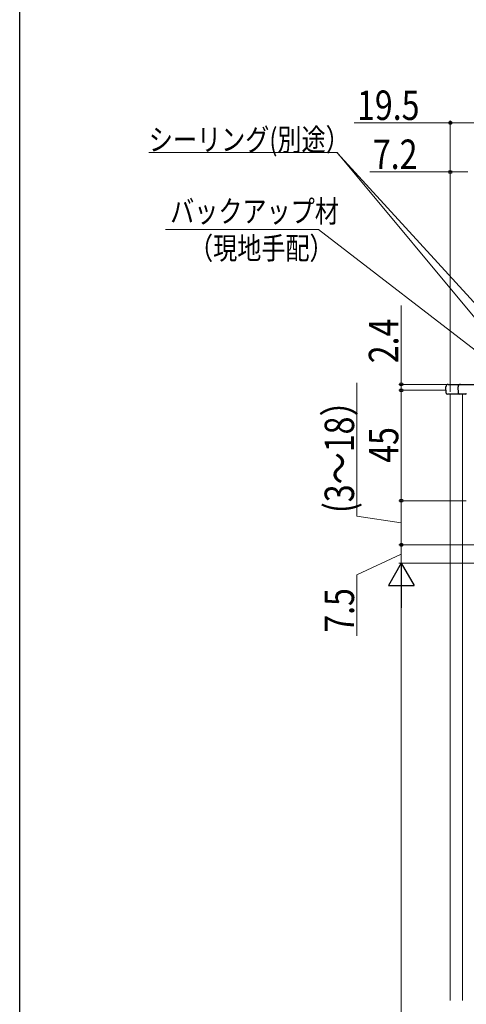
# Model space of a CAD drawing. Extents: x 0 to 990, y 0 to 1603.
# Drawn here: x 0 to 182, y 912 to 1314 of the extents above; entities that cross this region are included whole.
import ezdxf

# ---------------------------------------------------------------- set-up
doc = ezdxf.new("R2010")
doc.units = 0
for name, color, linetype, lineweight in [('YKK_12', 2, 'CONTINUOUS', 13), ('YKK_13', 4, 'CONTINUOUS', 30), ('YKK_D', 6, 'CONTINUOUS', 13)]:
    doc.layers.add(name, color=color, linetype=linetype, lineweight=lineweight)
doc.layers.add('YKK_ZWAK', color=7, linetype='CONTINUOUS')
doc.styles.add('text-b', font='extslim2.shx', dxfattribs={"width": 0.8, "bigfont": 'extfont2.shx'})

msp = doc.modelspace()

# ---------------------------------------------------------------- linework, layer by layer
at = {"layer": 'YKK_12'}
for p, q in [((175.49, 913.84), (175.49, 1161.01)), ((180.48, 1161.01), (180.48, 913.84))]:
    msp.add_line(p, q, dxfattribs=at)
at = {"layer": 'YKK_13'}
for p, q in [((173.84, 1161.48), (173.69, 1164.01)), ((174.69, 1165.01), (175.57, 1165.01)), ((175.57, 1165.01), (179.69, 1165.01)), ((178.84, 1161.48), (178.69, 1164.01)), ((179.69, 1165.01), (205.99, 1165.01)), ((175.22, 1161.01), (174.34, 1161.01)), ((179.34, 1161.01), (175.44, 1161.01)), ((179.84, 1161.01), (179.34, 1161.01)), ((181.67, 1161.01), (179.84, 1161.01))]:
    msp.add_line(p, q, dxfattribs=at)
for centre, radius, start, end in [((174.69, 1164.01), 1, 90, 180), ((179.69, 1164.01), 1, 90, 180), ((174.34, 1161.51), 0.5, 183.5, 270), ((179.34, 1161.51), 0.5, 183.5, 270), ((181.61, 1161.51), 0.5, 270, 357)]:
    msp.add_arc(centre, radius, start, end, dxfattribs=at)
at = {"layer": 'YKK_13', "color": 5}
msp.add_open_spline([(175.44, 1161.01), (175.32, 1161.01), (175.24, 1161.01), (175.22, 1161.01)], degree=3, dxfattribs=at)
at = {"layer": 'YKK_D', "ltscale": 3}
for p, q in [((175.49, 1162.01), (175.49, 1272.61)), ((136.29, 1271.61), (175.49, 1271.61)), ((175.49, 1271.61), (194.99, 1271.61)), ((129.41, 1259.48), (52.62, 1259.48)), ((206.36, 1167.07), (129.41, 1259.48)), ((234.14, 1144.66), (129.43, 1259.45)), ((121.73, 1228.18), (59.42, 1228.18)), ((238.57, 1138.12), (121.73, 1228.18)), ((155.5, 1197.24), (155.5, 1165.01)), ((137.47, 1111.37), (137.47, 1165.61)), ((174.57, 1165.01), (154.5, 1165.01)), ((155.5, 1165.01), (155.5, 1167.56)), ((155.5, 1165.01), (155.5, 1162.61)), ((155.5, 1165.01), (155.5, 1162.61)), ((173.49, 1162.61), (154.5, 1162.61)), ((172.49, 1162.61), (154.5, 1162.61)), ((155.5, 1162.61), (155.5, 1117.61)), ((155.5, 1162.61), (155.5, 1160.06)), ((181.99, 1117.61), (154.5, 1117.61)), ((181.13, 1117.61), (154.5, 1117.61)), ((155.5, 1117.61), (155.5, 1099.61)), ((155.5, 1108.61), (137.47, 1111.37)), ((155.5, 1095.86), (137.47, 1087.39)), ((173.39, 1099.61), (154.5, 1099.61)), ((194.29, 1099.61), (154.5, 1099.61)), ((155.5, 1092.11), (155.5, 1099.61)), ((174.49, 1092.11), (154.5, 1092.11)), ((185.89, 1092.11), (154.5, 1092.11)), ((137.47, 1087.39), (137.47, 1062.59)), ((155.5, 706.61), (155.5, 1081.61))]:
    msp.add_line(p, q, dxfattribs=at)
at = {"layer": 'YKK_D'}
for p, q in [((175.49, 1162.01), (175.49, 1252.61)), ((142.73, 1251.61), (175.49, 1251.61)), ((175.49, 1251.61), (182.69, 1251.61))]:
    msp.add_line(p, q, dxfattribs=at)
at = {"layer": 'YKK_D', "lineweight": -2}
for p, q in [((155.5, 1092.11), (150.25, 1083.02)), ((155.5, 1092.11), (160.75, 1083.02)), ((155.5, 1092.11), (155.5, 1073.93)), ((150.25, 1083.02), (160.75, 1083.02))]:
    msp.add_line(p, q, dxfattribs=at)
at = {"layer": 'YKK_D', "linetype": 'ByBlock', "lineweight": -2}
for centre, radius in [((175.49, 1271.61), 0.637), ((175.49, 1251.61), 0.637), ((155.5, 1165.01), 0.637), ((155.5, 1162.61), 0.638), ((155.5, 1162.61), 0.638), ((155.5, 1117.61), 0.638), ((155.5, 1117.61), 0.637), ((155.5, 1099.61), 0.638), ((155.5, 1099.61), 0.637)]:
    msp.add_circle(centre, radius, dxfattribs=at)
at = {"layer": 'YKK_ZWAK'}
msp.add_line((0, 0), (0, 1560), dxfattribs=at)

# ---------------------------------------------------------------- texts
at = {"layer": 'YKK_D', "style": 'text-b', "width": 0.8}
for s, height, p in [('19.5', 12, (137.49, 1272.81)), ('シーリング(別途）', 9, (52.62, 1260.28)), ('7.2', 12, (143.93, 1252.81)), ('バックアップ材', 9, (61.33, 1231.04)), ('（現地手配）', 9, (69.01, 1216.04))]:
    msp.add_text(s, height=height, dxfattribs=at).set_placement(p)
for s, p in [('2.4', (154.3, 1173.64)), ('(3～18）', (136.27, 1112.57)), ('45', (154.3, 1133.07)), ('7.5', (136.27, 1063.79))]:
    msp.add_text(s, height=12, rotation=90, dxfattribs=at).set_placement(p)

doc.saveas('drawing.dxf')
